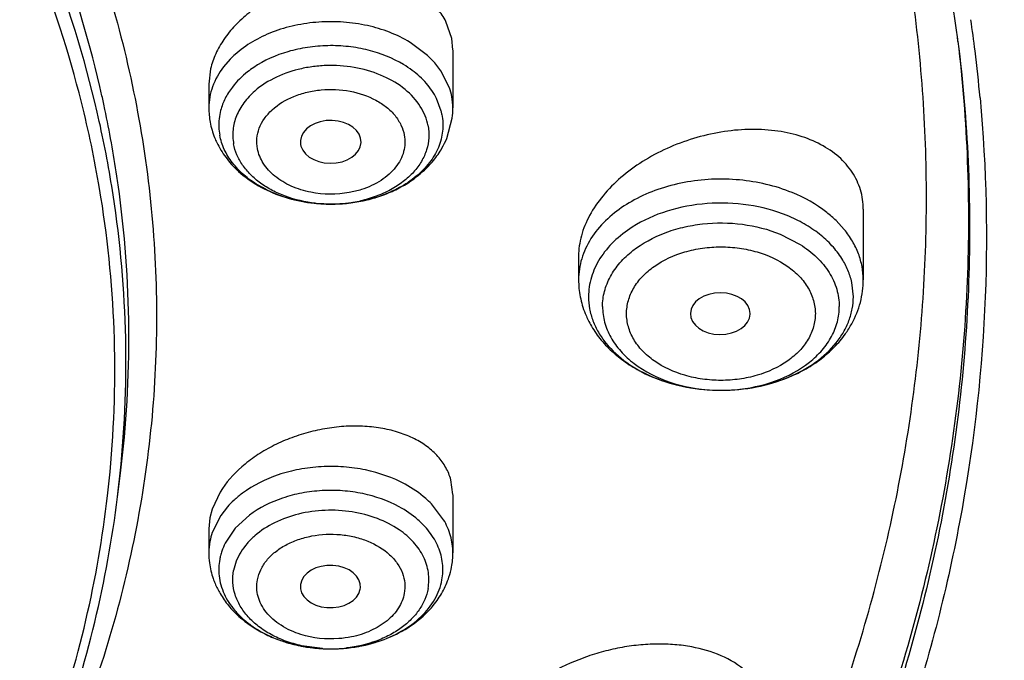
# Model space of a CAD drawing. Units: inches. Extents: x 0 to 11, y 0 to 8.5.
# Drawn here: x 4.6 to 4.8, y 5.7 to 5.8 of the extents above; entities that cross this region are included whole.
import ezdxf

# ---------------------------------------------------------------- set-up
doc = ezdxf.new("R2010")
doc.units = ezdxf.units.IN
doc.header["$LTSCALE"] = 0.605
doc.header["$MEASUREMENT"] = 0
doc.layers.add('ALL_ASSEMBLY_MEMBERS', color=7, linetype='CONTINUOUS')

msp = doc.modelspace()

# ---------------------------------------------------------------- linework, layer by layer
at = {"layer": 'ALL_ASSEMBLY_MEMBERS', "color": 7, "linetype": 'CONTINUOUS'}
for p, q in [((4.6728493901, 5.7810535652), (4.6719899147, 5.783532652)), ((4.6729998624, 5.7793991428), (4.6728493901, 5.7810535652)), ((4.6730009575, 5.7793657537), (4.6730009575, 5.770968201)), ((4.6378295062, 5.7766566941), (4.6375687946, 5.7744074556)), ((4.6375678867, 5.774447487), (4.6375678867, 5.770968201)), ((4.672113997, 5.7665502639), (4.6729030231, 5.7694849189)), ((4.6508931801, 5.76563815), (4.6509488736, 5.7654292663)), ((4.7325889022, 5.7562482587), (4.7325889022, 5.7460182719)), ((4.6912503195, 5.749448667), (4.6912503195, 5.7460182719)), ((4.7161538588, 5.7410423016), (4.7161558578, 5.7410970121)), ((4.6243157114, 5.7144854599), (4.6247448172, 5.7179403091)), ((4.6729999424, 5.7148073862), (4.6727092243, 5.7169705772)), ((4.6392093707, 5.7151890779), (4.6380392294, 5.7126902961)), ((4.6730009575, 5.7147779495), (4.6730009575, 5.7063792006)), ((4.6380392294, 5.7126902961), (4.6377194541, 5.7114447602)), ((4.6377194541, 5.7114447602), (4.6375689045, 5.7098251274)), ((4.6375678867, 5.7098596789), (4.6375678867, 5.7063792006)), ((4.6595556299, 5.7010603238), (4.6595774971, 5.7012528605))]:
    msp.add_line(p, q, dxfattribs=at)
at = {"layer": 'ALL_ASSEMBLY_MEMBERS', "color": 9, "linetype": 'CONTINUOUS'}
for p, q in [((4.6693398789, 5.7785944405), (4.6667900373, 5.7804938799)), ((4.7463350099, 5.7806535033), (4.7463380734, 5.7806288212)), ((4.6703902939, 5.7775138108), (4.6693398789, 5.7785944405)), ((4.6406842108, 5.7780636266), (4.6397148276, 5.776945799)), ((4.6712751063, 5.7763614212), (4.6703902939, 5.7775138108)), ((4.6725107084, 5.7738925578), (4.6712751063, 5.7763614212)), ((4.6713080905, 5.7705215836), (4.6706251915, 5.7723488428)), ((4.7298197221, 5.7533259617), (4.7286414188, 5.7546089862)), ((4.7205141476, 5.7526423039), (4.7234212167, 5.7511486493)), ((4.7311474985, 5.743557642), (4.7309191249, 5.7456413482)), ((4.6402617419, 5.7130198285), (4.6392937379, 5.7117724207)), ((4.6716523482, 5.7111732551), (4.6698846334, 5.7134746261)), ((4.6392937379, 5.7117724207), (4.6380581358, 5.7093035574)), ((4.6434789117, 5.711840244), (4.6414076147, 5.7099315559)), ((4.6414076147, 5.7099315559), (4.6399436527, 5.7077598423)), ((4.6540518275, 5.6924484951), (4.6510033943, 5.6928762366))]:
    msp.add_line(p, q, dxfattribs=at)
at = {"layer": 'ALL_ASSEMBLY_MEMBERS', "color": 7, "linetype": 'CONTINUOUS'}
for centre, radius, start, end in [((4.522408181, 5.7527037946), 0.2256650989, 7.4439912819, 14.2958519668), ((4.4551890677, 5.7306544249), 0.1689712389, 14.0882998095, 21.6718864799), ((4.5267965318, 5.7520185474), 0.2236801277, 6.9926773657, 8.1647114987), ((4.5267431846, 5.7533910452), 0.2212776252, 7.0706895954, 7.4129638477), ((4.5275122504, 5.7521064179), 0.2229590353, 5.2341001025, 6.9926558918), ((4.4615267215, 5.732261472), 0.162433029, 9.5778811634, 14.0826498726), ((4.6489653027, 5.7709729383), 0.0113974171, 180.0238149491, 190.548364904), ((4.6617009029, 5.7709694184), 0.0113000547, 352.4511759968, 359.9938275484), ((4.660652988, 5.7713030498), 0.0124074052, 330.2180200166, 337.4766178979), ((4.6521439247, 5.7730634186), 0.0152626378, 226.9710940763, 227.7693963835), ((4.4656722207, 5.7328672679), 0.1582445464, 354.6506949339, 9.6113403159), ((4.705121605, 5.7463382514), 0.0139236208, 201.9507436371, 209.2117336718), ((4.7177730235, 5.7468581846), 0.0150018643, 324.5314009342, 331.2372006413), ((4.4646882331, 5.7329652462), 0.159233383, 353.3960693246, 354.6486018393), ((4.6488753705, 5.7063802785), 0.0113074838, 180.0054621055, 187.5806387826), ((4.6616035414, 5.7063839379), 0.0113974171, 349.4516349867, 359.9761850502), ((4.6613958675, 5.7064281393), 0.0116096745, 341.9999824147, 349.4248050125), ((4.6498242297, 5.7066696677), 0.0123058086, 202.7876832583, 210.3558235834), ((4.6589249956, 5.7079591699), 0.0145448048, 313.9201797977, 320.537860908)]:
    msp.add_arc(centre, radius, start, end, dxfattribs=at)
at = {"layer": 'ALL_ASSEMBLY_MEMBERS', "color": 9, "linetype": 'CONTINUOUS'}
for centre, radius, start, end in [((4.4578772324, 5.7358877863), 0.1682556783, 12.6439243956, 20.4013857665), ((4.4568364097, 5.7321766272), 0.1688965344, 13.0560647299, 21.4121841511), ((4.5259116097, 5.7546205178), 0.2219513077, 6.7289915433, 6.9754552827), ((4.650768724, 5.768245271), 0.0140747118, 131.8725509877, 135.7661608027), ((4.6580196918, 5.7642401885), 0.0151934971, 53.3459628912, 58.960482371), ((4.4619670654, 5.7368594895), 0.1640523379, 11.9267459042, 12.6254455318), ((4.6637894089, 5.7709123151), 0.0092164479, 10.5726309973, 18.8663253638), ((4.6640880249, 5.770971733), 0.008912, 359.9772939295, 10.5493672458), ((4.4627869979, 5.7335973139), 0.1627788375, 9.1994765803, 13.0420918765), ((4.4635851039, 5.7371839508), 0.1624021761, 8.4545386303, 11.9327182497), ((4.6473785502, 5.7684851603), 0.0083694945, 165.3301692921, 173.6530524722), ((4.6632199482, 5.7684814007), 0.0083414863, 10.5567689734, 14.1571718377), ((4.6472391409, 5.7685037863), 0.0082288812, 173.6746393373, 182.0719019169), ((4.6472094387, 5.7685056797), 0.0081992674, 182.0926281162, 190.5432461883), ((4.4645896357, 5.73733861), 0.161385822, 7.9978770785, 8.4526614086), ((4.4668684933, 5.7375907936), 0.1590940567, 352.9050158685, 8.0221292767), ((4.4665413505, 5.7341157344), 0.1589899181, 354.1628938521, 9.2313566999), ((4.6552689811, 5.7768388309), 0.019838968, 263.4806705371, 264.0632120258), ((4.6552778809, 5.776928707), 0.0199292826, 264.0644882985, 267.4635705623), ((4.6552789776, 5.7769597344), 0.0199603281, 267.4643671976, 269.7344439015), ((4.6552796649, 5.7771120291), 0.0201126243, 269.7344967757, 272.5773346059), ((4.6552802109, 5.7771094504), 0.0201100238, 272.5761109468, 274.2496577111), ((4.6553581783, 5.7763902334), 0.019387022, 274.177377457, 282.5337605991), ((4.7016283558, 5.7460111558), 0.0103780387, 171.4955159907, 179.960713141), ((4.7027814007, 5.7434794804), 0.0100953106, 163.2780731022, 171.4598941713), ((4.702346106, 5.7435509166), 0.0096542359, 171.4955159965, 179.9607131428), ((4.7119199494, 5.7541485546), 0.0241870779, 267.069689992, 270.4306901292), ((4.7119187842, 5.7541586993), 0.024197231, 270.433268381, 272.4020558866), ((4.7119189685, 5.7541650066), 0.0242035251, 272.4009942714, 274.7672588774), ((4.4652699722, 5.7342384485), 0.1602671846, 352.9202833719, 354.1654757749), ((4.650474852, 5.7039646549), 0.0136493145, 132.6398951297, 138.4390803178), ((4.6514562233, 5.7028785582), 0.0151130509, 126.6573741656, 132.5876252471), ((4.6468931746, 5.7062934344), 0.0093337426, 161.1858764509, 169.375167188), ((4.6464808193, 5.7063827325), 0.008912, 169.4506327542, 180.0227060705), ((4.648241455, 5.7036040489), 0.0092803094, 153.3968889077, 161.1336857379), ((4.6472020024, 5.7039212583), 0.0081918741, 169.4531146998, 186.3469909585), ((4.647348896, 5.7038924002), 0.0083414863, 165.8428281259, 169.4432310262), ((4.6476893529, 5.7038039267), 0.0086932424, 161.2036221097, 165.8262416508), ((4.6632213145, 5.7039017985), 0.0083380577, 6.3320709499, 14.6863299882), ((4.6633674509, 5.7039158298), 0.0081912655, 349.4527006407, 6.3472620345), ((4.6541415395, 5.7110858457), 0.0185062951, 245.9603106085, 247.110874648), ((4.6543485248, 5.711580263), 0.0190422884, 247.1157370665, 250.4584660522), ((4.6546060208, 5.7122905369), 0.0197977805, 250.4437513527, 252.977641072), ((4.6548416848, 5.7130489648), 0.0205919718, 252.9684207358, 255.3193086176), ((4.6550414849, 5.713805049), 0.0213740081, 255.3148549305, 258.6317036916), ((4.6551642161, 5.7143885154), 0.02197022, 258.6178471493, 260.1095875337), ((4.6552283639, 5.7147642488), 0.0223513876, 260.1130305404, 264.8350017599), ((4.6552927171, 5.7123180769), 0.0199075845, 273.4264504358, 276.517461991), ((4.6553046892, 5.7151517387), 0.0227404154, 274.0991786733, 275.9228527366), ((4.6553479963, 5.7147442698), 0.0223306528, 275.9202110455, 278.8284028231), ((4.6553936466, 5.7144422678), 0.0220252227, 278.8316300137, 280.7734008603), ((4.6554612134, 5.714088995), 0.0216655466, 280.7725010911, 283.6137569264), ((4.6556076208, 5.7134766848), 0.021035979, 283.6187378743, 285.7745666098), ((4.655766692, 5.7129115795), 0.0204489123, 285.7760944506, 288.1463280868), ((4.6552746019, 5.7152631465), 0.0228524221, 264.8321500557, 268.6682620959), ((4.6552893884, 5.7125346678), 0.0201242612, 266.4743158783, 267.4965970717), ((4.6552888662, 5.7125102326), 0.0200998266, 267.4950417437, 270.7785183309), ((4.6552826502, 5.715509055), 0.0230984513, 268.662480276, 271.3150501118), ((4.6552903195, 5.7123528368), 0.0199424255, 270.780487803, 273.4273578833), ((4.6552855739, 5.7154217904), 0.0230111426, 271.3127589405, 274.0985866853)]:
    msp.add_arc(centre, radius, start, end, dxfattribs=at)
at = {"layer": 'ALL_ASSEMBLY_MEMBERS', "color": 7, "linetype": 'CONTINUOUS'}
for centre, major_axis, ratio, start_param, end_param in [((4.6552602681, 5.7660446926), (0.0044047246, 1.0053e-06), 0.7066802354, -2.9425984242, 3.2722502527), ((4.7118231674, 5.7410970121), (0.0043326904, 0), 0.7000517697, 0, 6.2651410859), ((4.655224405, 5.7014635279), (0.0043683069, -6.1794e-06), 0.7044411377, -0.066587813, 6.1537869727)]:
    msp.add_ellipse(centre, major_axis=major_axis, ratio=ratio, start_param=start_param, end_param=end_param, dxfattribs=at)
for points, knots in [([(4.7736585348, 5.7677635463), (4.7733392856, 5.7744089795), (4.7721262699, 5.7877167595), (4.7686065399, 5.807523984), (4.7633983894, 5.8271429932), (4.7565186491, 5.8464979364), (4.7479982264, 5.865519583), (4.7378652775, 5.8841364484), (4.726161843, 5.9022809215), (4.7174303996, 5.9138993861), (4.7128282112, 5.9196078077)], [0, 0, 0, 0, 0.120014187, 0.2407060353, 0.362488679, 0.4857513342, 0.6108450087, 0.7380830382, 0.86772936, 1, 1, 1, 1]), ([(4.7163828214, 5.9197340182), (4.7251694547, 5.9087971511), (4.737203984, 5.8916568192), (4.7505341645, 5.8675017996), (4.758956053, 5.8491624312), (4.7658604664, 5.8305066068), (4.7712199237, 5.8115938965), (4.7750190396, 5.7924921839), (4.7765050069, 5.7796441463), (4.7769813193, 5.7732237277)], [0, 0, 0, 0, 0.2615164347, 0.3887723281, 0.5139484207, 0.6373264421, 0.7592228179, 0.8799894098, 1, 1, 1, 1]), ([(4.616954286, 5.8047624711), (4.619073292, 5.7996579036), (4.6228176698, 5.7893193138), (4.6269005594, 5.7734380669), (4.6293797075, 5.7573866759), (4.6302457567, 5.7412498645), (4.629488659, 5.7251102297), (4.6271177009, 5.7090504936), (4.6231421115, 5.6931553097), (4.619466827, 5.6828027649), (4.6173819664, 5.6776905186)], [0, 0, 0, 0, 0.1271439318, 0.2525114122, 0.3766523342, 0.5001591207, 0.6236450781, 0.7477245064, 0.8729916017, 1, 1, 1, 1]), ([(4.6719899147, 5.783532652), (4.6716588716, 5.7841671947), (4.6708249115, 5.7853870044), (4.6691696559, 5.7869353584), (4.6671469298, 5.7881985335), (4.6639676017, 5.7894953243), (4.6603749987, 5.7900638449), (4.6566511622, 5.7899699519), (4.6528045104, 5.789418636), (4.6490654833, 5.7882117273), (4.6456539355, 5.7864101267), (4.6433534102, 5.7848108047), (4.6413632078, 5.782993702), (4.6397354421, 5.7810054122), (4.6385223254, 5.7788936008), (4.6380013972, 5.7773997059), (4.6378295062, 5.7766566941)], [0, 0, 0, 0, 0.0511963232, 0.1046241872, 0.1610553276, 0.2208129062, 0.3493076775, 0.417363952, 0.4869015459, 0.626748874, 0.6955299299, 0.7623790987, 0.8266064586, 0.887709816, 0.9454466212, 1, 1, 1, 1]), ([(4.7217529188, 5.6658289855), (4.726109358, 5.6756142007), (4.7316685711, 5.6906730374), (4.7369049689, 5.711254223), (4.7397044399, 5.7267413181), (4.7413862025, 5.7423087994), (4.7419432863, 5.7579177894), (4.7413765544, 5.7735256144), (4.7402528284, 5.7838834196), (4.739506786, 5.7890404876)], [0, 0, 0, 0, 0.2547821478, 0.3802865214, 0.504859443, 0.6288021799, 0.752427233, 0.876053936, 1, 1, 1, 1]), ([(4.7769813193, 5.7732237277), (4.7775552739, 5.765487148), (4.7779378931, 5.7499363725), (4.7761925689, 5.7266248003), (4.772133094, 5.7034593606), (4.7657880384, 5.6805586774), (4.7571845943, 5.6580371274), (4.7463705726, 5.6360023661), (4.7333989956, 5.6145703512), (4.723478182, 5.6009103091), (4.7181994702, 5.594216888)], [0, 0, 0, 0, 0.1206978382, 0.2415466238, 0.3631332088, 0.4860108773, 0.6106993602, 0.7376840754, 0.8673747194, 1, 1, 1, 1]), ([(4.7495416093, 5.772445917), (4.7504800463, 5.7622001391), (4.7509329571, 5.7415153887), (4.7478712845, 5.7157909853), (4.7433080211, 5.6954996298), (4.7372823114, 5.6752253955), (4.7270476486, 5.6502588561), (4.710745442, 5.6215051178), (4.6905271161, 5.594054558), (4.6665985966, 5.5681725878), (4.6391973912, 5.5441036528), (4.6085942768, 5.522073251), (4.5750868477, 5.5022894971), (4.5389991607, 5.4849407902), (4.5006812201, 5.4701909444), (4.4605044882, 5.4581801702), (4.4188527514, 5.4490230713), (4.3761360683, 5.442811015), (4.3472779313, 5.440672528), (4.3327822471, 5.440105805)], [0, 0, 0, 0, 0.0520770997, 0.1043286477, 0.1306904726, 0.1572777841, 0.2113136022, 0.2668471061, 0.3241729046, 0.3834934703, 0.4449179576, 0.5084661236, 0.5740779554, 0.6416221825, 0.7109071339, 0.7816864367, 0.8536728675, 0.9265726027, 1, 1, 1, 1]), ([(4.7769568444, 5.7711587077), (4.7771526763, 5.7656020705), (4.7771491012, 5.7544636555), (4.7759541379, 5.7377773193), (4.773569898, 5.7211547796), (4.7700063316, 5.7046401315), (4.765272164, 5.6882740314), (4.7573670085, 5.6665790865), (4.7497757736, 5.6508424954), (4.7440605969, 5.6406586413)], [0, 0, 0, 0, 0.12242468, 0.245006525, 0.3680536133, 0.491861287, 0.6167101804, 0.7428696237, 1, 1, 1, 1]), ([(4.6377604937, 5.768886465), (4.6379014752, 5.7681292522), (4.638193774, 5.7671342425), (4.6386069259, 5.7661928229), (4.6387177672, 5.7659602031)], [0, 0, 0, 0, 0.7493171634, 1, 1, 1, 1]), ([(4.7325889022, 5.7562482587), (4.7325889022, 5.7571973622), (4.732384424, 5.7586309264), (4.7317064186, 5.7604096074), (4.730757462, 5.7620998495), (4.7290674569, 5.7639984873), (4.7264194412, 5.7657758031), (4.723251003, 5.7670417428), (4.7196839394, 5.7677637617), (4.7158479606, 5.7679298674), (4.7118770594, 5.7675417578), (4.7079091786, 5.766612731), (4.7040819644, 5.7651763935), (4.7005313104, 5.7632781383), (4.6973892966, 5.760978411), (4.6947750848, 5.758357473), (4.6927987873, 5.7554998142), (4.6915544116, 5.7525098878), (4.6912503195, 5.750442003), (4.6912503195, 5.749448667)], [0, 0, 0, 0, 0.0507312178, 0.0759933923, 0.1014705526, 0.1539900876, 0.2100722845, 0.2704819088, 0.3352175166, 0.403701588, 0.4749726058, 0.5478247522, 0.6209123934, 0.6928648511, 0.7623725165, 0.8282902557, 0.8898409629, 0.9469044743, 1, 1, 1, 1]), ([(4.6387177672, 5.7659602031), (4.6390781846, 5.7652038042), (4.6399638296, 5.7637487614), (4.6411057027, 5.762488307), (4.6417292006, 5.7619062848)], [0, 0, 0, 0, 0.4955472349, 1, 1, 1, 1]), ([(4.6557591648, 5.7570044025), (4.65736885, 5.7570378483), (4.6597761306, 5.7573389741), (4.6628269331, 5.7582527401), (4.6656529453, 5.7594682307), (4.6681920725, 5.7611671274), (4.6702353222, 5.7633137173), (4.6710641266, 5.7645150483), (4.6714216443, 5.7651402791)], [0, 0, 0, 0, 0.2625034131, 0.3915835057, 0.518318947, 0.763318557, 0.8825719199, 1, 1, 1, 1]), ([(4.6418856588, 5.761762264), (4.6427716815, 5.7609579876), (4.6447711871, 5.7595309865), (4.648180738, 5.7580252978), (4.651896015, 5.757140677), (4.6544684454, 5.7569775841), (4.6557591648, 5.7570044025)], [0, 0, 0, 0, 0.2394764162, 0.4870166475, 0.7416357274, 1, 1, 1, 1]), ([(4.715195021, 5.5965226681), (4.7245634557, 5.6084288275), (4.7372563757, 5.6271567131), (4.7508973458, 5.6536141314), (4.7592530338, 5.6736945923), (4.7657879793, 5.6941134179), (4.7704763588, 5.7147897058), (4.7732987717, 5.7356360853), (4.7739266575, 5.7496049594), (4.7739269875, 5.7565714161)], [0, 0, 0, 0, 0.2617354082, 0.3888697176, 0.5138466474, 0.6370246914, 0.7588105266, 0.8796460966, 1, 1, 1, 1]), ([(4.6912503195, 5.7460182719), (4.6912503195, 5.7451854396), (4.6914153632, 5.7435147425), (4.6918958849, 5.7419071442), (4.6922073693, 5.7411334715)], [0, 0, 0, 0, 0.499643257, 1, 1, 1, 1]), ([(4.7309239471, 5.7396395184), (4.7314575966, 5.7406139549), (4.7322973069, 5.742690219), (4.7325889022, 5.7449143083), (4.7325889022, 5.7460182719)], [0, 0, 0, 0, 0.5015870731, 1, 1, 1, 1]), ([(4.6929687604, 5.7395429895), (4.6933701896, 5.7388232335), (4.6943058668, 5.7374371697), (4.6960332218, 5.7355884854), (4.6980534573, 5.733977354), (4.7011059774, 5.7321481597), (4.70542842, 5.7305497482), (4.7109800927, 5.7297841768), (4.7165933224, 5.730168151), (4.7210635021, 5.7314525068), (4.7243016615, 5.7330442593), (4.7264901182, 5.7344884052), (4.7284170675, 5.7361795105), (4.7295074902, 5.7374740963), (4.7299910467, 5.7381532525)], [0, 0, 0, 0, 0.0578376382, 0.116743964, 0.1769238686, 0.238571522, 0.3658872174, 0.497191514, 0.6291086694, 0.7580280762, 0.8206502441, 0.8817861362, 0.941489885, 1, 1, 1, 1]), ([(4.3278164948, 5.3917693684), (4.3594201298, 5.3925923975), (4.4066587706, 5.3968223947), (4.4683034549, 5.4084956281), (4.5131719435, 5.4201315856), (4.5564746914, 5.4345976099), (4.597883059, 5.4517945709), (4.6370727423, 5.4716055005), (4.6737315702, 5.4938932033), (4.7075594971, 5.5184975376), (4.7382683339, 5.5452368684), (4.7655849772, 5.5739045368), (4.7892600671, 5.6042657228), (4.8090699691, 5.6360624146), (4.8248246596, 5.6690181101), (4.8363811383, 5.7028300102), (4.8412526116, 5.725911109), (4.8429422227, 5.7374448269)], [0, 0, 0, 0, 0.1415322185, 0.2115521235, 0.2807372836, 0.3488757116, 0.415779724, 0.4812890232, 0.5452744363, 0.6076401141, 0.6683273801, 0.7273186234, 0.7846438418, 0.8403902546, 0.8947079743, 0.947814347, 1, 1, 1, 1]), ([(4.6727092243, 5.7169705772), (4.6725387375, 5.7175865966), (4.6720368329, 5.7187986826), (4.6708624512, 5.7204244365), (4.6693008132, 5.7218298649), (4.6674025765, 5.7229882994), (4.6652156007, 5.7238741198), (4.6627958122, 5.7244753307), (4.6601996983, 5.7247782149), (4.6574881168, 5.7247809344), (4.6547239509, 5.7244803064), (4.651970953, 5.7238865198), (4.6492941177, 5.7230089857), (4.6467564145, 5.721870138), (4.6444196744, 5.7204904328), (4.6417288975, 5.7184389257), (4.640048997, 5.7165556073), (4.6392093707, 5.7151890779)], [0, 0, 0, 0, 0.0482797142, 0.0979867076, 0.1502993251, 0.2059187116, 0.265129406, 0.3278442573, 0.3936960536, 0.4620754641, 0.5322365376, 0.6033200443, 0.6744228528, 0.7446242092, 0.8130399305, 0.8788533196, 1, 1, 1, 1]), ([(4.6144915416, 5.6787300383), (4.6165574288, 5.6845720868), (4.6200382771, 5.6964140696), (4.6221615051, 5.708575047), (4.6228650832, 5.7146525634)], [0, 0, 0, 0, 0.5031855724, 1, 1, 1, 1]), ([(4.6156118042, 5.6783850641), (4.617732128, 5.6842532446), (4.6213192209, 5.6961497707), (4.6235566648, 5.7083742172), (4.6243156911, 5.7144852966)], [0, 0, 0, 0, 0.5032853329, 1, 1, 1, 1]), ([(4.637666712, 5.704888579), (4.6377685647, 5.7041214415), (4.6380099437, 5.7031074063), (4.63837869, 5.7021422869), (4.6384789334, 5.7019034138)], [0, 0, 0, 0, 0.7492029535, 1, 1, 1, 1]), ([(4.6701542356, 5.6987149545), (4.6706580236, 5.6993283404), (4.6715568625, 5.7006377149), (4.6721950443, 5.7020939821), (4.672437323, 5.7028405492)], [0, 0, 0, 0, 0.5028054758, 1, 1, 1, 1]), ([(4.6392055034, 5.7004506985), (4.6395653571, 5.6998346229), (4.6403958656, 5.6986512273), (4.6424316959, 5.6965365277), (4.6449508672, 5.6948621404), (4.6477503293, 5.6936617878), (4.6507694825, 5.6927569942), (4.6531507338, 5.6924545228), (4.6547434704, 5.6924169592)], [0, 0, 0, 0, 0.1174857307, 0.2368263148, 0.4818999503, 0.6086203611, 0.7376553353, 1, 1, 1, 1]), ([(4.6547434704, 5.6924169592), (4.6560810599, 5.6923854131), (4.6587468969, 5.6925541963), (4.662588263, 5.6934956045), (4.6660928148, 5.6951015801), (4.6681247648, 5.6966254058), (4.6690140804, 5.6974824473)], [0, 0, 0, 0, 0.2588480404, 0.5136966502, 0.7610574378, 1, 1, 1, 1]), ([(4.7156294815, 5.6891153836), (4.7134643039, 5.6910429168), (4.7097418512, 5.6924731533), (4.7051974353, 5.6930634853), (4.7025993491, 5.6931494529), (4.6999304178, 5.6929931599), (4.6972274944, 5.6926006096), (4.6945360256, 5.6919739311), (4.6910422246, 5.6908479949), (4.6869743005, 5.6889455532), (4.6827897837, 5.6859660377), (4.680555208, 5.6834981727), (4.6796811138, 5.6821966053)], [0, 0, 0, 0, 0.2169885273, 0.2793507169, 0.3441854769, 0.4110193489, 0.4792829229, 0.5483693372, 0.6176209678, 0.7538090772, 0.8826424038, 1, 1, 1, 1])]:
    msp.add_open_spline(points, degree=3, knots=knots, dxfattribs=at)
at = {"layer": 'ALL_ASSEMBLY_MEMBERS', "color": 9, "linetype": 'CONTINUOUS'}
for points, knots in [([(4.7468016644, 5.5782190528), (4.7559284414, 5.5893970261), (4.7685053509, 5.6068851756), (4.7826602774, 5.6314993085), (4.7917449378, 5.6501914173), (4.799358026, 5.6692103158), (4.8054758082, 5.6885012032), (4.8100815514, 5.7080039582), (4.8131564919, 5.7276592655), (4.8146937347, 5.7474056224), (4.8146867476, 5.7671823727), (4.8131356652, 5.7869281531), (4.8100470968, 5.8065822592), (4.805427987, 5.8260833075), (4.7992965172, 5.8453724879), (4.7916696414, 5.8643886301), (4.7856512656, 5.8767514674), (4.7824110576, 5.8828634986)], [0, 0, 0, 0, 0.132720861, 0.1973791872, 0.2609927696, 0.3236941316, 0.3856285003, 0.4469490741, 0.5078200574, 0.5684178788, 0.6289245573, 0.6895242083, 0.7503980673, 0.8117224253, 0.8736635069, 0.9363762336, 1, 1, 1, 1]), ([(4.6667900373, 5.7804938799), (4.6648912218, 5.7816401013), (4.6616425216, 5.7828580469), (4.6571038737, 5.7835129222), (4.6535557479, 5.7835204836), (4.6500748064, 5.7830282931), (4.6458338157, 5.7817776024), (4.6429379205, 5.7801279952), (4.6413741931, 5.7787257434)], [0, 0, 0, 0, 0.2466045587, 0.3771461257, 0.5090527732, 0.6396630101, 0.7664691853, 1, 1, 1, 1]), ([(4.746334003, 5.780627277), (4.7470155993, 5.7748503419), (4.7479236297, 5.7632463288), (4.7479033024, 5.7457861438), (4.7464953436, 5.7283536594), (4.7437062411, 5.7110061952), (4.7395461703, 5.6937982402), (4.7340258017, 5.6767858284), (4.7271666396, 5.6600209424), (4.7161744812, 5.6378905303), (4.6990845019, 5.6110757308), (4.6782646216, 5.586284525), (4.6594020293, 5.5675322999), (4.6440086934, 5.5539166664), (4.6275645888, 5.5409334652), (4.6160407695, 5.5328026325), (4.6101238088, 5.5288515987)], [0, 0, 0, 0, 0.0578797072, 0.1156715332, 0.1735567538, 0.2317149882, 0.290319198, 0.3495341853, 0.4095106425, 0.4703852824, 0.595217052, 0.7248423537, 0.7916269891, 0.8597463516, 0.9292066272, 1, 1, 1, 1]), ([(4.7463380222, 5.7806288181), (4.7470564293, 5.7748369111), (4.7480357553, 5.7632012757), (4.748114843, 5.7456873092), (4.746798493, 5.7281972514), (4.7440920443, 5.7107890146), (4.7400062539, 5.6935174752), (4.7345512323, 5.6764391919), (4.7277482736, 5.6596067517), (4.7168201277, 5.6373840935), (4.6997859396, 5.6104507539), (4.6789921708, 5.5855451372), (4.6601335438, 5.5667035384), (4.6394075323, 5.5482878997), (4.6225499193, 5.5356971092), (4.6108167164, 5.5278337198)], [0, 0, 0, 0, 0.0579330932, 0.1157646411, 0.1736769288, 0.2318510816, 0.2904616779, 0.3496752646, 0.40964443, 0.4705074692, 0.5953096283, 0.7249072313, 0.7916820434, 0.8597954067, 1, 1, 1, 1]), ([(4.6658539018, 5.7772581571), (4.6642704712, 5.7782139961), (4.6615891869, 5.7792693483), (4.6578241676, 5.779939287), (4.6548595308, 5.7800755224), (4.6519086262, 5.7798303495), (4.6482053328, 5.7790253053), (4.6455965637, 5.7778721003), (4.644081411, 5.7768552758)], [0, 0, 0, 0, 0.2432463054, 0.3718148466, 0.5022435522, 0.6323534467, 0.7600202412, 1, 1, 1, 1]), ([(4.6397148276, 5.776945799), (4.6390435518, 5.7760719337), (4.6382209293, 5.7746239557), (4.637661792, 5.7725393593), (4.6375690307, 5.7714884898), (4.6375688199, 5.7709682008)], [0, 0, 0, 0, 0.5124646409, 0.7580341057, 1, 1, 1, 1]), ([(4.6693992246, 5.7683800909), (4.6693083445, 5.7688682091), (4.6690181233, 5.7698464646), (4.6680392466, 5.771735602), (4.6660675255, 5.773855656), (4.6629042339, 5.775732994), (4.6591437937, 5.7769003021), (4.655758515, 5.7772093191), (4.6530192676, 5.7770394904), (4.6492106386, 5.7764082249), (4.6461342185, 5.7750607972), (4.6442471307, 5.7734237846)], [0, 0, 0, 0, 0.0502046637, 0.1023783527, 0.2140702505, 0.3373790756, 0.4705100316, 0.6090014432, 0.6785985557, 0.747394214, 1, 1, 1, 1]), ([(4.644081411, 5.7768552758), (4.6437764549, 5.7766506187), (4.6426361153, 5.7758241734), (4.6416158916, 5.7748244506), (4.6409816221, 5.7739987599)], [0, 0, 0, 0, 0.26075799, 1, 1, 1, 1]), ([(4.6706251915, 5.7723488428), (4.6702343681, 5.7731300767), (4.6691966357, 5.7746422343), (4.6678424645, 5.7758686985), (4.6670899325, 5.7764292445)], [0, 0, 0, 0, 0.4821127076, 1, 1, 1, 1]), ([(4.6409816221, 5.7739987599), (4.6405858738, 5.7734835757), (4.6398986143, 5.7724036566), (4.6394393137, 5.7712064497), (4.6392818908, 5.770604723)], [0, 0, 0, 0, 0.5108763865, 1, 1, 1, 1]), ([(4.6442471307, 5.7734237846), (4.6436593254, 5.7729138747), (4.6426152387, 5.7718101577), (4.6415106383, 5.7698820823), (4.6409879251, 5.7678183606), (4.6410448068, 5.7664222303), (4.6411695396, 5.7657521795)], [0, 0, 0, 0, 0.2701926, 0.5226578316, 0.763346332, 1, 1, 1, 1]), ([(4.6446197173, 5.7650541385), (4.6445369593, 5.7655439439), (4.6444906806, 5.7665560314), (4.6448349047, 5.7680634186), (4.6456053554, 5.7694777541), (4.6471673511, 5.7712236672), (4.6493490365, 5.7725145649), (4.6518352347, 5.7733024272), (4.6545719972, 5.7737485484), (4.6580320915, 5.7735962177), (4.6612556591, 5.7725169486), (4.6633756275, 5.7711331887), (4.6646263723, 5.7699212453), (4.6655105557, 5.7685433345), (4.6658486191, 5.7675392296), (4.6659491268, 5.7670397439)], [0, 0, 0, 0, 0.0514404199, 0.1035769129, 0.1581469243, 0.2163742318, 0.3445073423, 0.4141269901, 0.485968927, 0.6306847288, 0.7682709483, 0.832016639, 0.891588798, 0.9472392678, 1, 1, 1, 1]), ([(4.6714202453, 5.7700096414), (4.6715667224, 5.7692229116), (4.6716115665, 5.7679959818), (4.6713153921, 5.7664025452), (4.6707747606, 5.7648133826), (4.6696419405, 5.7629099233), (4.6676847688, 5.760926232), (4.6652031591, 5.7592789253), (4.6612750373, 5.7575899087), (4.6579789694, 5.75704992), (4.6557591503, 5.7570044462)], [0, 0, 0, 0, 0.1045655306, 0.1574446341, 0.2112438847, 0.3231863949, 0.443347669, 0.5724976158, 0.7098839308, 1, 1, 1, 1]), ([(4.6693993045, 5.7683801554), (4.669506277, 5.7678054834), (4.6695788012, 5.7666183873), (4.6692466648, 5.7648458389), (4.6684783492, 5.7631495793), (4.6673112402, 5.7615835284), (4.6657827779, 5.7601927938), (4.6639438767, 5.7590111121), (4.6618470759, 5.7580762912), (4.6603426601, 5.7576384966), (4.6595654499, 5.757465237)], [0, 0, 0, 0, 0.1081831072, 0.217511384, 0.3305954736, 0.4497879107, 0.5765227294, 0.7110091063, 0.8526287164, 1, 1, 1, 1]), ([(4.6557591503, 5.7570044462), (4.6537901111, 5.7569641097), (4.6499405369, 5.7573707824), (4.6455124397, 5.7591055975), (4.6426382763, 5.761161047), (4.6409512138, 5.7629190026), (4.6397441854, 5.7648767159), (4.6392803384, 5.7662978231), (4.6391485988, 5.7670053973)], [0, 0, 0, 0, 0.2828274102, 0.5490982198, 0.6723127969, 0.7879102232, 0.896641106, 1, 1, 1, 1]), ([(4.6659491268, 5.7670397439), (4.6660164389, 5.7666413555), (4.6660718472, 5.7658258805), (4.6658924015, 5.7646004358), (4.6654286241, 5.763415207), (4.6647028177, 5.76230545), (4.6637402689, 5.7612949947), (4.6621414479, 5.7600830417), (4.6607185788, 5.7594376515), (4.659719464, 5.7591177289)], [0, 0, 0, 0, 0.1102035745, 0.2211257617, 0.3351228821, 0.4545208545, 0.5806047041, 0.7138539841, 1, 1, 1, 1]), ([(4.6530164964, 5.7571281494), (4.6515519313, 5.757295519), (4.6494022032, 5.7577849863), (4.6467901564, 5.7589350933), (4.6450717714, 5.7599907972), (4.6436101662, 5.761229705), (4.6424412628, 5.7626227157), (4.6416020435, 5.764135941), (4.6412697335, 5.7652144172), (4.6411696195, 5.76575213)], [0, 0, 0, 0, 0.2833078669, 0.418403702, 0.5473280753, 0.6695113223, 0.7851082992, 0.89488066, 1, 1, 1, 1]), ([(4.6523928062, 5.7587210661), (4.6514128362, 5.7589142633), (4.6495554571, 5.7594855671), (4.6471519178, 5.7609043256), (4.6453938241, 5.7627814711), (4.644770549, 5.7643045623), (4.6446197173, 5.7650541385)], [0, 0, 0, 0, 0.2832171374, 0.5457430926, 0.7831987845, 1, 1, 1, 1]), ([(4.7222540808, 5.7586753609), (4.7198302122, 5.7596644691), (4.7158908141, 5.7605742282), (4.7105729722, 5.7606953383), (4.7065856687, 5.7602353269), (4.7027960749, 5.7592350564), (4.6983520772, 5.7573075381), (4.6954593261, 5.7550895826), (4.6940194995, 5.7533259617)], [0, 0, 0, 0, 0.2579840383, 0.3910451253, 0.5232628641, 0.6521625617, 0.7756390425, 1, 1, 1, 1]), ([(4.659719464, 5.7591177289), (4.6591416291, 5.7589327027), (4.6567498693, 5.7583427518), (4.6542112471, 5.7583625677), (4.6523928062, 5.7587210661)], [0, 0, 0, 0, 0.2466225978, 1, 1, 1, 1]), ([(4.7286414188, 5.7546089862), (4.7282095824, 5.7550291194), (4.7262950777, 5.7566930002), (4.7240414042, 5.7579460077), (4.7222540808, 5.7586753609)], [0, 0, 0, 0, 0.2378658459, 1, 1, 1, 1]), ([(4.7215333163, 5.7553318723), (4.7197373457, 5.756064754), (4.7158828189, 5.7570852713), (4.7099266995, 5.7572986336), (4.7041521655, 5.7562343856), (4.7006148953, 5.7546553454), (4.699054106, 5.753661096)], [0, 0, 0, 0, 0.2497911431, 0.5078345018, 0.7616933709, 1, 1, 1, 1]), ([(4.6991458159, 5.7502490319), (4.7005183118, 5.7513263943), (4.7029221432, 5.752621455), (4.7064050361, 5.7536899458), (4.7101928589, 5.7543458298), (4.7150200555, 5.7543040737), (4.7187720193, 5.7533532143), (4.7205141476, 5.7526423039)], [0, 0, 0, 0, 0.2338731303, 0.3590507621, 0.4876927532, 0.7477959759, 1, 1, 1, 1]), ([(4.7294850636, 5.7490875593), (4.7290651822, 5.7497542194), (4.7280660155, 5.7510433115), (4.7262122382, 5.7527343921), (4.724013633, 5.7541989681), (4.7223866166, 5.754983666), (4.7215333163, 5.7553318723)], [0, 0, 0, 0, 0.2303291119, 0.4737085775, 0.7305715203, 1, 1, 1, 1]), ([(4.6940194995, 5.7533259617), (4.6933244438, 5.7524745989), (4.6921528821, 5.7506534875), (4.691518075, 5.7485751789), (4.6913644309, 5.7475459309)], [0, 0, 0, 0, 0.5136472133, 1, 1, 1, 1]), ([(4.699054106, 5.753661096), (4.6980924938, 5.7530485326), (4.696338652, 5.7516946239), (4.6949186145, 5.7499837941), (4.6943541487, 5.7490875694)], [0, 0, 0, 0, 0.518409329, 1, 1, 1, 1]), ([(4.7325889022, 5.7460182719), (4.7325889022, 5.7466558023), (4.7324668538, 5.7479461124), (4.7319314553, 5.7498390476), (4.7310499082, 5.7516631032), (4.7302603393, 5.7527862568), (4.7298197221, 5.7533259617)], [0, 0, 0, 0, 0.2402152856, 0.4850937654, 0.7374809776, 1, 1, 1, 1]), ([(4.7234212167, 5.7511486493), (4.7242807826, 5.7506010912), (4.7258489098, 5.7493896864), (4.7276896126, 5.7471752317), (4.7288424559, 5.7447151098), (4.7291089765, 5.7429672463), (4.7291089765, 5.7421161892)], [0, 0, 0, 0, 0.2751321826, 0.530726134, 0.7702473571, 1, 1, 1, 1]), ([(4.6947302452, 5.7421161892), (4.6947302452, 5.7428600438), (4.6949323643, 5.744379411), (4.6958115446, 5.7465539495), (4.6972343408, 5.7485641203), (4.6984662656, 5.7497156081), (4.6991458159, 5.7502490319)], [0, 0, 0, 0, 0.2333613862, 0.4746350467, 0.7289769055, 1, 1, 1, 1]), ([(4.6982101184, 5.7410970121), (4.6982209029, 5.741733003), (4.6983600342, 5.742698824), (4.6987868834, 5.7439260071), (4.6993990394, 5.7451456689), (4.7004995879, 5.7465739616), (4.7028692934, 5.7485832648), (4.7059106485, 5.7499590502), (4.7092518241, 5.7506685208), (4.7119190332, 5.7508520587), (4.714586255, 5.7506686616), (4.7179276062, 5.7499593337), (4.7209693366, 5.7485841348), (4.7233391539, 5.7465738497), (4.7246401461, 5.7448872074), (4.7254337365, 5.743032105), (4.7256197154, 5.7417329921), (4.7256291033, 5.7410970121)], [0, 0, 0, 0, 0.0516575117, 0.0781527909, 0.1053049071, 0.1621801788, 0.2231272146, 0.3562578271, 0.4274627171, 0.5000385667, 0.5726136936, 0.6438187236, 0.7769618263, 0.8379109682, 0.8947927787, 0.9483451713, 1, 1, 1, 1]), ([(4.6943541487, 5.7490875694), (4.6940857094, 5.7486613576), (4.6936079547, 5.7477862147), (4.6932538841, 5.7468536393), (4.693112996, 5.7463841743)], [0, 0, 0, 0, 0.5068182723, 1, 1, 1, 1]), ([(4.7309191249, 5.7456413482), (4.7307873865, 5.7462413883), (4.7304066609, 5.7474388785), (4.7298232639, 5.748550587), (4.7294850636, 5.7490875593)], [0, 0, 0, 0, 0.4918851782, 1, 1, 1, 1]), ([(4.6926917231, 5.743557642), (4.692691754, 5.7429686798), (4.6928037647, 5.7417768267), (4.693294882, 5.7400278633), (4.6941040207, 5.7383411957), (4.6956160617, 5.7361718708), (4.6982513598, 5.7337795422), (4.7008017328, 5.7324069869), (4.7021842506, 5.7318332628)], [0, 0, 0, 0, 0.1106965805, 0.2235166611, 0.3397539963, 0.4606043062, 0.7186669861, 1, 1, 1, 1]), ([(4.7217712394, 5.7318819009), (4.7231386764, 5.7324585222), (4.7256600676, 5.7338331446), (4.7282621617, 5.736217573), (4.7297542453, 5.7383751555), (4.7305525032, 5.7400516244), (4.7310369284, 5.7417890152), (4.7311473493, 5.7429725926), (4.7311473493, 5.7435575364)], [0, 0, 0, 0, 0.2811415464, 0.5391030564, 0.6599694081, 0.7762691719, 0.8891863118, 1, 1, 1, 1]), ([(4.6947302452, 5.7421161892), (4.6947302452, 5.741355607), (4.6949418018, 5.7398007644), (4.6958611381, 5.7375810434), (4.6973467127, 5.7355361998), (4.7000721721, 5.7330655936), (4.7045613518, 5.7308245549), (4.7085872032, 5.7301003625), (4.7106834753, 5.7299931024)], [0, 0, 0, 0, 0.1041282086, 0.2119207284, 0.325766551, 0.4472876959, 0.7126324898, 1, 1, 1, 1]), ([(4.7139304846, 5.7300452132), (4.7159487144, 5.7302135562), (4.7198042297, 5.7310214182), (4.724072844, 5.7332851857), (4.7266468542, 5.7357184976), (4.728046557, 5.7377160474), (4.7289103816, 5.7398729421), (4.7291089765, 5.741378757), (4.7291089765, 5.7421161892)], [0, 0, 0, 0, 0.2873883432, 0.5519924998, 0.6732984831, 0.7872146022, 0.8953558166, 1, 1, 1, 1]), ([(4.7256291033, 5.7410970121), (4.7256183188, 5.7404610211), (4.7254791875, 5.7394952001), (4.7250523383, 5.738268017), (4.7244401823, 5.7370483552), (4.7233396338, 5.7356200625), (4.7209699283, 5.7336107594), (4.7179285732, 5.7322349739), (4.7145873976, 5.7315255033), (4.7119201885, 5.7313419654), (4.7092529667, 5.7315253625), (4.7059116155, 5.7322346904), (4.7028698851, 5.7336098894), (4.7005000678, 5.7356201744), (4.6991990756, 5.7373068168), (4.6984054852, 5.7391619192), (4.6982195063, 5.740461032), (4.6982101184, 5.7410970121)], [0, 0, 0, 0, 0.0516575117, 0.0781527909, 0.1053049071, 0.1621801788, 0.2231272146, 0.3562578271, 0.4274627171, 0.5000385667, 0.5726136936, 0.6438187236, 0.7769618263, 0.8379109682, 0.8947927787, 0.9483451713, 1, 1, 1, 1]), ([(4.7021842506, 5.7318332628), (4.7037011814, 5.7312037595), (4.7069368358, 5.7302608996), (4.711986741, 5.7298029921), (4.7170321379, 5.7302855), (4.7202599818, 5.7312446332), (4.7217712394, 5.7318819009)], [0, 0, 0, 0, 0.2457732843, 0.5002266869, 0.7545615133, 1, 1, 1, 1]), ([(4.6660693821, 5.7163177515), (4.6642775307, 5.7172895975), (4.6612872516, 5.7183288163), (4.6571320266, 5.7189082218), (4.6538984085, 5.7189378258), (4.6507096978, 5.7185533737), (4.6467555925, 5.7175324206), (4.6440032889, 5.7161720026), (4.6424333013, 5.7150025504)], [0, 0, 0, 0, 0.2465468291, 0.3760057132, 0.5067142778, 0.6364810892, 0.7632213612, 1, 1, 1, 1]), ([(4.6651918814, 5.7130484355), (4.663545821, 5.7139412088), (4.6607988415, 5.714895874), (4.6569816994, 5.7154281368), (4.6540111793, 5.7154553322), (4.6510819128, 5.7151021605), (4.6474495267, 5.7141642756), (4.6449211598, 5.7129145457), (4.6434789117, 5.711840244)], [0, 0, 0, 0, 0.2465468179, 0.3760057071, 0.5067142733, 0.636481085, 0.7632213585, 1, 1, 1, 1]), ([(4.6698846334, 5.7134746261), (4.6696182509, 5.7137485606), (4.6684620599, 5.7148411013), (4.6671307358, 5.7157421054), (4.6660693821, 5.7163177515)], [0, 0, 0, 0, 0.2403880396, 1, 1, 1, 1]), ([(4.6652033162, 5.7096978743), (4.6642247321, 5.7103704792), (4.6620109496, 5.7114921866), (4.6583471842, 5.7124364066), (4.6544620003, 5.7126531915), (4.6506357416, 5.7121250263), (4.6471436504, 5.7108888967), (4.6446577415, 5.7092948537), (4.6430991757, 5.7077454181), (4.6421872309, 5.7065036752), (4.6415258743, 5.7051827596), (4.6412558938, 5.7042544703), (4.6411696195, 5.7037910905)], [0, 0, 0, 0, 0.1257600604, 0.2599207137, 0.3981449146, 0.5352678266, 0.666341698, 0.7876542308, 0.8442955084, 0.8983269004, 0.9500809339, 1, 1, 1, 1]), ([(4.6686967122, 5.7104366383), (4.6684520036, 5.7106882845), (4.6673898837, 5.7116919319), (4.6661668798, 5.7125196259), (4.6651918814, 5.7130484355)], [0, 0, 0, 0, 0.2403880192, 1, 1, 1, 1]), ([(4.6730000243, 5.7063792004), (4.6729996909, 5.7072021123), (4.6727633492, 5.708884958), (4.672082935, 5.710438095), (4.6716523482, 5.7111732551)], [0, 0, 0, 0, 0.4913231961, 1, 1, 1, 1]), ([(4.6693992246, 5.7011631295), (4.6694706539, 5.7015467769), (4.6695506949, 5.7023280077), (4.6694774881, 5.7035075629), (4.6692113804, 5.7046743159), (4.668591134, 5.7062099925), (4.6673266542, 5.7080179357), (4.6659627581, 5.7091758912), (4.6652033162, 5.7096978743)], [0, 0, 0, 0, 0.1163926965, 0.232987009, 0.3510154725, 0.4717265622, 0.725145189, 1, 1, 1, 1]), ([(4.6712869533, 5.7060157226), (4.6710758986, 5.706822418), (4.6703890916, 5.7084293373), (4.6693160856, 5.7097997052), (4.6686967122, 5.7104366383)], [0, 0, 0, 0, 0.4841540939, 1, 1, 1, 1]), ([(4.6446197173, 5.7024507434), (4.6447213094, 5.7029500582), (4.6450590341, 5.7039538287), (4.6459420432, 5.7053324214), (4.6471927902, 5.7065438642), (4.6487435739, 5.7075562803), (4.6505377436, 5.7083373), (4.653185264, 5.7090344123), (4.6559969425, 5.7091598503), (4.6587325612, 5.7087135656), (4.6612192001, 5.7079259176), (4.663401052, 5.7066351622), (4.6649632354, 5.7048890437), (4.6657334291, 5.7034744178), (4.6660791356, 5.7019672827), (4.6660329445, 5.7009547608), (4.6659491268, 5.700465138)], [0, 0, 0, 0, 0.0527439978, 0.1083519141, 0.1678927728, 0.231610067, 0.2990894872, 0.3695375359, 0.5141952487, 0.5860073354, 0.6555989645, 0.7836919877, 0.8418974133, 0.8964512673, 0.948580936, 1, 1, 1, 1]), ([(4.6390603394, 5.703015651), (4.6391099225, 5.7025683048), (4.6392846114, 5.7016709954), (4.6397645041, 5.7003684337), (4.6404535361, 5.6991162897), (4.6413423553, 5.6979315633), (4.6424185021, 5.6968294345), (4.6441115115, 5.6954630051), (4.6455734303, 5.6946438481), (4.6466026418, 5.6941847221)], [0, 0, 0, 0, 0.1112394754, 0.2247628783, 0.3417704199, 0.4632146153, 0.5897107541, 0.7214660498, 1, 1, 1, 1]), ([(4.6510033943, 5.6928762366), (4.6502261845, 5.693049496), (4.6487217698, 5.6934872904), (4.6466249706, 5.69442211), (4.6447860704, 5.6956037905), (4.6432576076, 5.6969945252), (4.6420904949, 5.6985605726), (4.6413221798, 5.7002568245), (4.6409900689, 5.702029358), (4.6410626273, 5.7032164341), (4.6411696195, 5.7037910905)], [0, 0, 0, 0, 0.1473718043, 0.2889918697, 0.4234786134, 0.5502139704, 0.6694071584, 0.7824913569, 0.8918186218, 1, 1, 1, 1]), ([(4.6509300673, 5.6945031973), (4.6499206347, 5.6948193846), (4.6484819566, 5.6954616521), (4.6468631551, 5.6966746794), (4.6458877753, 5.6976884149), (4.6451517442, 5.6988036025), (4.644680145, 5.6999955948), (4.644495521, 5.7012288775), (4.6445511103, 5.7020499738), (4.6446197173, 5.7024507434)], [0, 0, 0, 0, 0.286323045, 0.4196680979, 0.545795498, 0.6651793114, 0.7791240948, 0.8899418937, 1, 1, 1, 1]), ([(4.6693992246, 5.7011631295), (4.6692991107, 5.7006254167), (4.6689668007, 5.6995469406), (4.6681275814, 5.6980337153), (4.666958678, 5.6966407046), (4.6654970728, 5.6954017968), (4.6637786878, 5.6943460928), (4.661166641, 5.6931959858), (4.6590169129, 5.6927065186), (4.6575523477, 5.692539149)], [0, 0, 0, 0, 0.1051193399, 0.2148917005, 0.3304886772, 0.452671924, 0.5815962969, 0.7166921317, 1, 1, 1, 1]), ([(4.6621354013, 5.69347971), (4.6633329977, 5.6938724671), (4.6655766828, 5.6948498856), (4.6684294091, 5.6969290708), (4.670486194, 5.699472591), (4.6712387004, 5.7014413176), (4.6714202453, 5.7024163968)], [0, 0, 0, 0, 0.2807475265, 0.5407619352, 0.7790659308, 1, 1, 1, 1]), ([(4.6659491268, 5.700465138), (4.6657977855, 5.6997213104), (4.6651837939, 5.698209457), (4.6634467996, 5.6963409847), (4.6610704356, 5.6949234712), (4.6592323385, 5.6943467326), (4.6582618997, 5.6941492689)], [0, 0, 0, 0, 0.2170149117, 0.4544537774, 0.7168694525, 1, 1, 1, 1]), ([(4.6582618997, 5.6941492689), (4.6576558664, 5.694025954), (4.6552161195, 5.6936897428), (4.6526883596, 5.6939524426), (4.6509300673, 5.6945031973)], [0, 0, 0, 0, 0.251302781, 1, 1, 1, 1])]:
    msp.add_open_spline(points, degree=3, knots=knots, dxfattribs=at)

doc.saveas('drawing.dxf')
